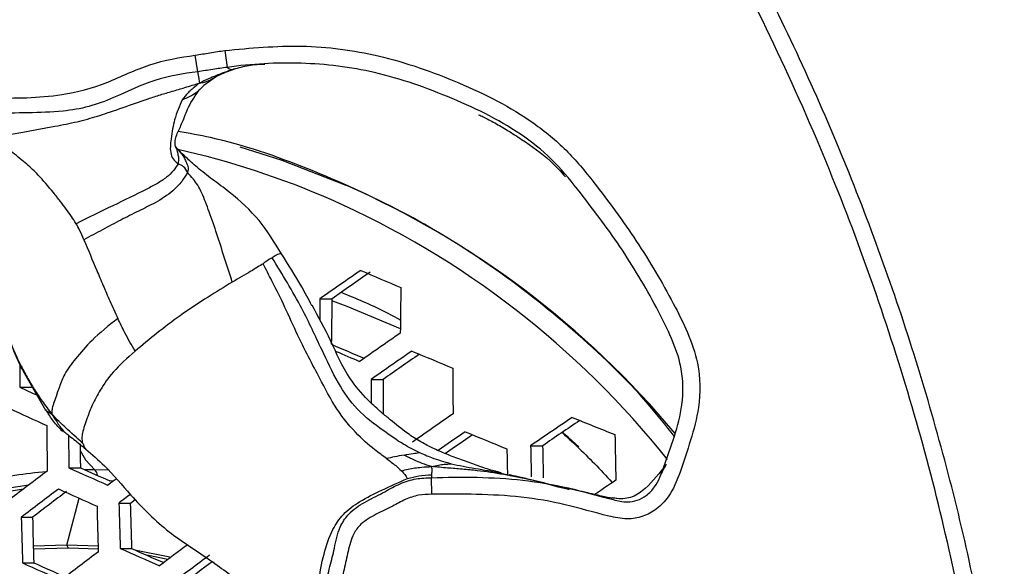
# Model space of a CAD drawing. Units: millimetres. Extents: x 69 to 1126, y 56 to 792.
# Drawn here: x 292 to 306, y 708 to 715 of the extents above; entities that cross this region are included whole.
import ezdxf

# ---------------------------------------------------------------- set-up
doc = ezdxf.new("R2010")
doc.units = ezdxf.units.MM

msp = doc.modelspace()

# ---------------------------------------------------------------- linework, layer by layer
at = {"color": 7, "linetype": 'Continuous', "lineweight": 25}
for p, q in [((294.268, 714.584), (294.233, 714.817)), ((294.649, 714.882), (294.683, 714.645)), ((294.762, 714.615), (294.785, 714.63)), ((294.766, 714.616), (294.778, 714.619)), ((294.368, 714.406), (294.277, 714.316)), ((294.356, 714.396), (294.484, 714.49)), ((295.989, 711.392), (296.158, 711.392)), ((291.848, 710.31), (292.128, 709.825)), ((296.709, 710.258), (296.876, 710.258)), ((291.764, 710.148), (291.927, 710.148)), ((298.953, 709.325), (299.122, 709.325)), ((292.456, 709.014), (292.617, 709.014)), ((292.821, 708.987), (292.679, 708.986)), ((293.021, 708.983), (292.821, 708.987)), ((297.564, 708.642), (297.556, 708.875)), ((291.891, 708.772), (291.484, 708.708)), ((293.074, 708.828), (293.03, 708.83)), ((291.815, 708.715), (291.56, 708.674)), ((292.426, 707.929), (292.598, 708.588)), ((293.159, 708.52), (293.32, 708.52)), ((291.784, 708.319), (291.944, 708.319)), ((292.426, 707.929), (291.954, 707.915)), ((292.867, 707.912), (292.426, 707.929)), ((292.452, 707.885), (292.426, 707.929)), ((292.452, 707.885), (291.956, 707.869)), ((292.868, 707.87), (292.452, 707.885)), ((293.178, 707.88), (293.337, 707.88)), ((293.849, 707.726), (293.552, 707.786)), ((291.803, 707.678), (291.962, 707.678))]:
    msp.add_line(p, q, dxfattribs=at)
at = {"color": 7, "linetype": 'Continuous', "lineweight": 25, "flags": 128}
for points in [[(294.86, 713.527), (295.451, 713.341), (296.353, 712.989)], [(297.12, 710.967), (296.373, 711.283), (296.157, 711.362)], [(299.631, 709.311), (299.484, 709.439), (299.397, 709.512)], [(292.615, 709.26), (292.69, 709.127), (292.821, 708.987)], [(292.999, 708.772), (293.066, 708.822), (293.12, 708.862)], [(293.32, 708.52), (293.387, 708.57), (293.39, 708.572)], [(293.889, 707.756), (293.85, 707.765), (293.403, 707.851)]]:
    msp.add_lwpolyline(points, dxfattribs=at)
at = {"color": 7, "linetype": 'Continuous', "lineweight": 25}
for centre, radius, start, end in [((271.479, 700.265), 42.6, 319.1657, 40.8343), ((271.479, 700.265), 42.2, 319.1855, 40.8145), ((291.431, 702.023), 11.748, 66.3683, 77.437), ((291.218, 701.361), 12.712, 39.7954, 66.176), ((291.075, 701.323), 12.533, 38.5288, 66.1616), ((366.161, 610.993), 122.491, 124.62452, 124.95115), ((359.88, 858.952), 160.205, 246.71992, 246.93978), ((365.137, 612.417), 120.641, 124.56452, 124.87377), ((357.641, 710.423), 60.524, 178.93414, 179.54033), ((356.914, 710.357), 60.934, 179.027, 179.30385), ((356.282, 710.226), 60.136, 178.8892, 179.49932), ((367.285, 609.436), 123.369, 124.66285, 124.98686), ((359.472, 857.921), 160.214, 246.71893, 246.89829), ((360.758, 861.268), 163.863, 246.80383, 246.92972), ((367.585, 609.02), 123.582, 124.67212, 124.99549), ((366.578, 610.418), 121.763, 124.6279, 124.92013), ((362.946, 866.351), 168.975, 247.13238, 247.34437), ((355.443, 709.948), 63.679, 179.53376, 179.81996), ((360.717, 710.448), 62.859, 180.03083, 180.61446), ((360.15, 710.389), 63.441, 180.11846, 180.4195), ((359.257, 710.258), 62.381, 180.00012, 180.44542), ((350.702, 838.972), 141.666, 245.41553, 245.52209), ((351.315, 840.371), 143.526, 245.41989, 245.65307), ((368.566, 607.66), 124.203, 124.69887, 125.02041), ((368.526, 607.772), 123.099, 124.08521, 124.41469), ((367.181, 876.635), 180.097, 247.93944, 248.14524), ((358.194, 709.999), 66.051, 180.33778, 180.89323), ((367.484, 609.226), 121.215, 124.03174, 124.33053), ((358.601, 710.036), 66.153, 180.48553, 180.88527), ((368.774, 607.375), 124.253, 124.70486, 124.91792), ((367.784, 608.748), 122.464, 124.66123, 124.87798), ((365.613, 872.896), 176.8, 247.52686, 247.73283), ((363.573, 710.549), 63.443, 180.96435, 181.54273), ((357.723, 709.908), 65.112, 180.4913, 180.78646), ((363.209, 710.509), 64.602, 181.09014, 181.41068), ((363.334, 710.521), 64.392, 181.06441, 181.45449), ((362.317, 710.383), 63.204, 180.95892, 181.3695), ((355.056, 848.743), 153.111, 245.86718, 246.08953), ((354.043, 846.068), 150.189, 245.8588, 246.03111), ((292.786, 701.516), 7.471, 94.9777, 101.8229), ((365.358, 612.035), 121.472, 127.06109, 127.37178), ((292.717, 708.889), 0.143, 7.0472, 43.3462), ((369.182, 606.873), 123.136, 124.09703, 124.27023), ((365.675, 611.595), 121.718, 127.06789, 127.37791), ((364.789, 612.827), 120.105, 127.05279, 127.33789), ((355.129, 848.951), 153.662, 245.86903, 246.0906), ((367.003, 609.792), 123.289, 126.70142, 126.79487), ((361.257, 710.126), 68.426, 181.38228, 181.91864), ((361.456, 710.158), 68.316, 181.37366, 181.91088), ((360.485, 710.024), 67.182, 181.28296, 181.82923), ((360.495, 710.005), 68.731, 181.40622, 181.9402), ((359.53, 709.873), 67.604, 181.31699, 181.85986), ((368.065, 608.323), 124.052, 126.58483, 126.81386), ((366.724, 610.142), 122.468, 127.08844, 127.39643), ((358.563, 856.782), 162.625, 246.29288, 246.50574), ((357.608, 854.232), 159.843, 246.29113, 246.4682), ((368.37, 607.903), 124.27, 126.51068, 126.8183), ((355.327, 849.522), 155.419, 245.87484, 246.09394), ((354.359, 846.953), 152.613, 245.86684, 246.04866), ((367.46, 609.165), 122.618, 126.53015, 126.77138)]:
    msp.add_arc(centre, radius, start, end, dxfattribs=at)
for points, knots in [([(270.106, 657.37), (269.111, 657.422), (267.12, 657.526), (264.157, 657.946), (261.264, 658.548), (258.451, 659.346), (255.727, 660.321), (253.071, 661.477), (250.501, 662.806), (248.029, 664.303), (245.665, 665.968), (243.415, 667.79), (241.288, 669.761), (239.299, 671.866), (237.459, 674.097), (235.777, 676.449), (234.255, 678.913), (232.899, 681.476), (231.718, 684.12), (230.719, 686.834), (229.91, 689.61), (229.288, 692.439), (228.856, 695.305), (228.617, 698.192), (228.572, 701.083), (228.727, 703.97), (229.077, 706.845), (229.618, 709.693), (230.347, 712.496), (231.261, 715.239), (232.364, 717.913), (233.645, 720.51), (235.099, 723.018), (236.714, 725.422), (238.485, 727.707), (240.41, 729.865), (242.479, 731.891), (244.681, 733.777), (247.001, 735.511), (249.429, 737.081), (251.959, 738.48), (254.582, 739.707), (257.284, 740.758), (260.047, 741.626), (262.875, 742.308), (265.759, 742.794), (268.692, 743.084), (271.641, 743.174), (274.586, 743.065), (277.544, 742.75), (280.5, 742.222), (283.443, 741.48), (286.28, 740.548), (289.002, 739.436), (291.603, 738.163), (294.116, 736.718), (296.525, 735.11), (298.816, 733.346), (300.98, 731.428), (303.013, 729.366), (304.906, 727.17), (306.647, 724.856), (308.225, 722.433), (309.633, 719.907), (310.868, 717.287), (311.928, 714.589), (312.804, 711.829), (313.492, 709.02), (313.983, 706.17), (314.283, 703.29), (314.389, 700.393), (314.303, 697.498), (314.022, 694.62), (313.543, 691.768), (312.872, 688.951), (312.014, 686.182), (310.974, 683.478), (309.757, 680.855), (308.361, 678.322), (306.796, 675.885), (305.07, 673.555), (303.195, 671.348), (301.179, 669.274), (299.024, 667.344), (296.741, 665.56), (294.342, 663.931), (291.842, 662.466), (289.047, 661.072), (285.934, 659.811), (282.502, 658.744), (278.994, 657.963), (275.739, 657.524), (272.772, 657.332), (270.994, 657.357), (270.106, 657.37)], [0, 0, 0, 0, 0.011089, 0.022191, 0.033279, 0.043982, 0.054722, 0.065474, 0.076214, 0.086918, 0.097631, 0.10838, 0.119142, 0.129892, 0.140605, 0.151318, 0.162068, 0.17283, 0.18358, 0.194293, 0.205006, 0.215755, 0.226517, 0.237266, 0.247979, 0.258692, 0.269441, 0.280202, 0.290952, 0.301664, 0.312377, 0.323126, 0.333887, 0.344637, 0.355349, 0.366062, 0.376811, 0.387572, 0.398321, 0.409033, 0.419746, 0.430495, 0.441256, 0.452005, 0.462717, 0.473617, 0.484556, 0.495508, 0.506447, 0.517347, 0.528598, 0.539863, 0.551114, 0.561826, 0.572575, 0.583337, 0.594086, 0.604798, 0.61551, 0.62626, 0.637021, 0.64777, 0.658483, 0.669195, 0.679944, 0.690706, 0.701455, 0.712168, 0.72288, 0.73363, 0.744391, 0.755141, 0.765853, 0.776566, 0.787316, 0.798078, 0.808827, 0.81954, 0.830254, 0.841005, 0.851768, 0.862519, 0.873233, 0.88395, 0.894704, 0.90547, 0.916224, 0.926941, 0.940235, 0.953576, 0.966917, 0.980212, 0.990106, 1, 1, 1, 1]), ([(270.108, 657.447), (271, 657.435), (272.784, 657.41), (275.526, 657.588), (278.322, 657.944), (281.161, 658.505), (283.958, 659.254), (286.697, 660.186), (289.573, 661.388), (292.554, 662.913), (295.595, 664.803), (298.47, 666.937), (300.984, 669.148), (303.159, 671.381), (305.033, 673.585), (306.758, 675.912), (308.322, 678.346), (309.717, 680.876), (310.934, 683.496), (311.973, 686.196), (312.83, 688.962), (313.501, 691.777), (313.98, 694.626), (314.261, 697.501), (314.347, 700.393), (314.241, 703.287), (313.942, 706.165), (313.451, 709.011), (312.764, 711.817), (311.889, 714.575), (310.83, 717.271), (309.596, 719.888), (308.19, 722.411), (306.613, 724.832), (304.874, 727.144), (302.983, 729.338), (300.952, 731.398), (298.79, 733.314), (296.501, 735.076), (294.095, 736.683), (291.584, 738.127), (288.985, 739.399), (286.266, 740.509), (283.432, 741.441), (280.492, 742.182), (277.538, 742.71), (274.583, 743.025), (271.641, 743.134), (268.695, 743.044), (265.765, 742.755), (262.883, 742.269), (260.058, 741.587), (257.298, 740.72), (254.598, 739.67), (251.978, 738.444), (249.45, 737.046), (247.024, 735.477), (244.707, 733.745), (242.507, 731.861), (240.44, 729.837), (238.517, 727.681), (236.748, 725.397), (235.134, 722.996), (233.682, 720.49), (232.401, 717.896), (231.3, 715.225), (230.387, 712.484), (229.659, 709.684), (229.118, 706.839), (228.769, 703.967), (228.614, 701.082), (228.659, 698.194), (228.898, 695.31), (229.33, 692.446), (229.951, 689.621), (230.76, 686.847), (231.758, 684.137), (232.939, 681.495), (234.294, 678.936), (235.815, 676.475), (237.496, 674.126), (239.336, 671.899), (241.323, 669.797), (243.449, 667.831), (245.699, 666.013), (248.061, 664.353), (250.531, 662.861), (253.099, 661.538), (255.752, 660.386), (258.473, 659.416), (261.281, 658.621), (264.17, 658.022), (267.128, 657.603), (269.115, 657.499), (270.108, 657.447)], [0, 0, 0, 0, 0.009942, 0.019884, 0.030599, 0.041349, 0.052113, 0.062864, 0.073578, 0.086837, 0.100143, 0.113449, 0.126708, 0.137422, 0.148173, 0.158937, 0.169688, 0.180402, 0.191116, 0.201867, 0.21263, 0.223381, 0.234096, 0.24481, 0.255561, 0.266324, 0.277075, 0.287789, 0.298504, 0.309255, 0.320018, 0.330769, 0.341483, 0.352198, 0.362948, 0.373712, 0.384463, 0.395177, 0.405891, 0.416642, 0.427406, 0.438156, 0.448871, 0.460124, 0.471391, 0.482644, 0.493547, 0.504487, 0.515441, 0.526382, 0.537285, 0.547999, 0.55875, 0.569513, 0.580264, 0.590978, 0.601693, 0.612444, 0.623207, 0.633958, 0.644672, 0.655386, 0.666137, 0.676901, 0.687652, 0.698366, 0.70908, 0.719831, 0.730595, 0.741345, 0.75206, 0.762774, 0.773525, 0.784288, 0.795039, 0.805753, 0.816468, 0.827218, 0.837981, 0.848732, 0.859446, 0.870158, 0.880907, 0.891668, 0.902417, 0.913129, 0.923827, 0.934562, 0.945309, 0.956044, 0.966742, 0.977824, 0.988919, 1, 1, 1, 1]), ([(301.146, 725.745), (301.809, 724.935), (303.132, 723.318), (304.861, 720.7), (306.392, 717.96), (307.705, 715.086), (308.78, 712.125), (309.614, 709.121), (310.194, 706.133), (310.597, 703.184), (310.658, 701.229), (310.688, 700.265)], [0, 0, 0, 0, 0.113134, 0.225739, 0.338505, 0.452187, 0.566883, 0.678723, 0.788756, 0.895806, 1, 1, 1, 1]), ([(305.387, 706.366), (305.316, 706.751), (305.152, 707.645), (304.815, 709.03), (304.389, 710.52), (303.894, 711.989), (303.334, 713.436), (302.708, 714.857), (302.019, 716.249), (301.269, 717.61), (300.453, 718.932), (299.839, 719.863), (299.482, 720.34), (299.436, 720.403)], [0, 0, 0, 0, 0.076491, 0.177205, 0.277974, 0.378801, 0.479685, 0.580622, 0.681608, 0.782639, 0.883713, 0.984832, 1, 1, 1, 1]), ([(305.11, 706.58), (304.994, 707.151), (304.762, 708.293), (304.302, 709.987), (303.76, 711.662), (303.108, 713.367), (302.341, 715.088), (301.446, 716.82), (300.455, 718.511), (299.712, 719.591), (299.34, 720.131)], [0, 0, 0, 0, 0.117746, 0.235493, 0.35449, 0.473488, 0.604255, 0.735022, 0.867511, 1, 1, 1, 1]), ([(291.365, 714.213), (291.697, 714.213), (292.249, 714.211), (292.997, 714.41), (293.584, 714.714), (294.016, 714.783), (294.233, 714.817)], [0, 0, 0, 0, 0.335103, 0.558039, 0.779062, 1, 1, 1, 1]), ([(294.233, 714.817), (294.302, 714.828), (294.406, 714.844), (294.545, 714.867), (294.614, 714.877), (294.649, 714.882)], [0, 0, 0, 0, 0.500028, 0.750012, 1, 1, 1, 1]), ([(294.649, 714.882), (295.01, 714.916), (295.732, 714.984), (296.855, 714.835), (297.952, 714.45), (298.847, 714), (299.466, 713.491), (299.934, 712.921), (300.454, 712.212), (300.878, 711.495), (301.168, 710.921), (301.34, 710.436), (301.347, 709.907), (301.206, 709.401), (301.071, 708.981), (300.933, 708.637), (300.736, 708.431), (300.534, 708.321), (300.297, 708.282), (299.93, 708.361), (299.445, 708.507), (298.614, 708.65), (297.984, 708.645), (297.564, 708.642)], [0, 0, 0, 0, 0.076965, 0.153851, 0.23852, 0.323338, 0.365288, 0.407536, 0.479823, 0.552114, 0.584389, 0.616515, 0.660592, 0.69413, 0.727767, 0.754813, 0.771707, 0.787318, 0.802947, 0.821547, 0.866324, 0.910992, 1, 1, 1, 1]), ([(297.556, 708.875), (297.556, 708.875), (297.985, 708.89), (298.634, 708.887), (299.489, 708.744), (299.966, 708.601), (300.292, 708.525), (300.456, 708.551), (300.591, 708.624), (300.737, 708.78), (300.846, 709.071), (300.98, 709.456), (301.109, 709.923), (301.099, 710.402), (300.942, 710.839), (300.669, 711.386), (300.259, 712.085), (299.746, 712.766), (299.308, 713.315), (298.723, 713.805), (297.858, 714.225), (296.803, 714.602), (295.723, 714.734), (295.026, 714.693), (294.683, 714.645), (294.683, 714.645)], [0, 0, 0, 0, 0.000004, 0.096477, 0.145145, 0.19395, 0.208976, 0.219459, 0.230454, 0.242863, 0.266471, 0.300625, 0.334696, 0.374757, 0.406249, 0.437919, 0.512713, 0.587522, 0.62949, 0.670975, 0.757578, 0.844018, 0.921955, 0.999996, 1, 1, 1, 1]), ([(294.778, 714.619), (294.846, 714.64), (294.988, 714.684), (295.137, 714.689), (295.214, 714.691)], [0, 0, 0, 0, 0.477921, 1, 1, 1, 1]), ([(294.268, 714.584), (294.268, 714.584), (294.065, 714.556), (293.65, 714.492), (293.167, 714.246), (292.739, 714.083), (292.168, 713.99), (291.714, 714.015), (291.386, 713.985), (291.386, 713.985)], [0, 0, 0, 0, 0.000016, 0.206366, 0.419361, 0.543582, 0.667484, 0.999984, 1, 1, 1, 1]), ([(294.683, 714.645), (294.683, 714.645), (294.649, 714.641), (294.581, 714.631), (294.443, 714.609), (294.338, 714.594), (294.268, 714.584), (294.268, 714.584)], [0, 0, 0, 0, 0.000114, 0.24394, 0.492399, 0.999886, 1, 1, 1, 1]), ([(294.268, 714.584), (294.272, 714.552), (294.279, 714.507), (294.287, 714.455), (294.291, 714.435), (294.293, 714.424)], [0, 0, 0, 0, 0.542492, 0.758219, 1, 1, 1, 1]), ([(294.762, 714.615), (294.682, 714.587), (294.565, 714.546), (294.41, 714.48), (294.335, 714.444), (294.293, 714.424)], [0, 0, 0, 0, 0.490243, 0.713488, 1, 1, 1, 1]), ([(294.484, 714.49), (294.513, 714.508), (294.576, 714.546), (294.708, 714.595), (294.778, 714.621)], [0, 0, 0, 0, 0.471098, 1, 1, 1, 1]), ([(294.683, 714.645), (294.696, 714.634), (294.719, 714.614), (294.75, 714.615), (294.762, 714.615)], [0, 0, 0, 0, 0.583414, 1, 1, 1, 1]), ([(291.385, 713.648), (291.471, 713.668), (291.626, 713.703), (291.851, 713.744), (292.056, 713.78), (292.243, 713.813), (292.416, 713.847), (292.569, 713.88), (292.762, 713.929), (293.023, 714.011), (293.306, 714.113), (293.526, 714.188), (293.657, 714.232), (293.77, 714.268), (293.915, 714.311), (294.103, 714.365), (294.225, 714.403), (294.293, 714.424)], [0, 0, 0, 0, 0.09255, 0.165525, 0.231561, 0.299987, 0.352452, 0.402963, 0.452031, 0.54516, 0.665672, 0.740486, 0.770366, 0.800378, 0.857, 0.921256, 1, 1, 1, 1]), ([(294.293, 714.424), (294.271, 714.407), (294.234, 714.377), (294.18, 714.331), (294.118, 714.276), (294.077, 714.223), (294.049, 714.187)], [0, 0, 0, 0, 0.25892, 0.459884, 0.638132, 1, 1, 1, 1]), ([(294.293, 714.424), (294.316, 714.428), (294.358, 714.434), (294.412, 714.454), (294.454, 714.471), (294.475, 714.487), (294.482, 714.493)], [0, 0, 0, 0, 0.348003, 0.618144, 0.856294, 1, 1, 1, 1]), ([(293.964, 713.51), (293.957, 713.529), (293.946, 713.56), (293.951, 713.639), (293.988, 713.737), (294.063, 713.887), (294.135, 714.107), (294.24, 714.255), (294.298, 714.338)], [0, 0, 0, 0, 0.113097, 0.1887, 0.284518, 0.458555, 0.698224, 1, 1, 1, 1]), ([(294.049, 714.187), (294.102, 714.211), (294.192, 714.253), (294.252, 714.297), (294.277, 714.316)], [0, 0, 0, 0, 0.576645, 1, 1, 1, 1]), ([(294.049, 714.187), (294.01, 714.099), (293.939, 713.943), (293.896, 713.673), (293.871, 713.455), (293.927, 713.342), (293.972, 713.304), (293.991, 713.288)], [0, 0, 0, 0, 0.354403, 0.631901, 0.832625, 0.926784, 1, 1, 1, 1]), ([(298.221, 713.979), (298.242, 713.969), (298.305, 713.94), (298.448, 713.866), (298.634, 713.757), (298.903, 713.583), (299.211, 713.368), (299.376, 713.183), (299.443, 713.108)], [0, 0, 0, 0, 0.064432, 0.196428, 0.329997, 0.473418, 0.784446, 1, 1, 1, 1]), ([(300.975, 709.459), (300.855, 709.611), (300.423, 710.155), (299.559, 710.967), (298.401, 711.882), (297.148, 712.641), (295.826, 713.236), (294.767, 713.607), (294.145, 713.717), (293.994, 713.744)], [0, 0, 0, 0, 0.067659, 0.243186, 0.418155, 0.593123, 0.768648, 0.943616, 1, 1, 1, 1]), ([(292.557, 712.447), (292.535, 712.482), (292.49, 712.555), (292.415, 712.656), (292.331, 712.767), (292.201, 712.931), (292.07, 713.086), (291.943, 713.211), (291.858, 713.287), (291.764, 713.366), (291.659, 713.452), (291.53, 713.551), (291.438, 713.612), (291.385, 713.648)], [0, 0, 0, 0, 0.058166, 0.122904, 0.195024, 0.277234, 0.452113, 0.51503, 0.583075, 0.659531, 0.74802, 0.853929, 1, 1, 1, 1]), ([(293.947, 713.547), (293.954, 713.531), (293.974, 713.488), (293.983, 713.436), (294.005, 713.373), (293.996, 713.317), (293.991, 713.288)], [0, 0, 0, 0, 0.202914, 0.51231, 0.743156, 1, 1, 1, 1]), ([(294.012, 713.465), (293.998, 713.48), (293.969, 713.509), (293.96, 713.525), (293.956, 713.533)], [0, 0, 0, 0, 0.519476, 1, 1, 1, 1]), ([(294.003, 713.474), (294.029, 713.444), (294.072, 713.394), (294.101, 713.32), (294.126, 713.271), (294.138, 713.217), (294.128, 713.182), (294.123, 713.165)], [0, 0, 0, 0, 0.353092, 0.585046, 0.816873, 0.907228, 1, 1, 1, 1]), ([(295.447, 712.024), (295.349, 712.184), (295.153, 712.503), (294.797, 712.836), (294.475, 713.068), (294.255, 713.239), (294.093, 713.389), (294.034, 713.445), (294.004, 713.473)], [0, 0, 0, 0, 0.250339, 0.500485, 0.625283, 0.74931, 0.873836, 1, 1, 1, 1]), ([(293.991, 713.288), (293.972, 713.256), (293.934, 713.192), (293.847, 713.111), (293.767, 713.054), (293.7, 713.012), (293.628, 712.972), (293.421, 712.865), (293.051, 712.69), (292.727, 712.531), (292.557, 712.447)], [0, 0, 0, 0, 0.078726, 0.16223, 0.206305, 0.252008, 0.299256, 0.347755, 0.656311, 1, 1, 1, 1]), ([(294.123, 713.165), (294.098, 713.124), (294.047, 713.037), (293.897, 712.88), (293.683, 712.744), (293.429, 712.622), (293.182, 712.497), (292.921, 712.358), (292.754, 712.268), (292.667, 712.222)], [0, 0, 0, 0, 0.094509, 0.200179, 0.368023, 0.512052, 0.667383, 0.828558, 1, 1, 1, 1]), ([(294.123, 713.165), (294.11, 713.195), (294.089, 713.248), (294.02, 713.276), (293.991, 713.288)], [0, 0, 0, 0, 0.585202, 1, 1, 1, 1]), ([(294.755, 711.625), (294.719, 711.738), (294.645, 711.963), (294.542, 712.295), (294.451, 712.555), (294.38, 712.748), (294.329, 712.875), (294.273, 712.987), (294.199, 713.086), (294.151, 713.136), (294.123, 713.165)], [0, 0, 0, 0, 0.210442, 0.418957, 0.612937, 0.700906, 0.778609, 0.85056, 0.911954, 1, 1, 1, 1]), ([(292.667, 712.222), (292.647, 712.267), (292.613, 712.345), (292.574, 712.417), (292.557, 712.447)], [0, 0, 0, 0, 0.572522, 1, 1, 1, 1]), ([(292.667, 712.222), (292.727, 712.077), (292.802, 711.897), (292.893, 711.682), (292.954, 711.54), (293.035, 711.349), (293.105, 711.197), (293.143, 711.116)], [0, 0, 0, 0, 0.389162, 0.48276, 0.581708, 0.774169, 1, 1, 1, 1]), ([(295.315, 711.969), (295.292, 711.956), (295.25, 711.931), (295.207, 711.899), (295.188, 711.884)], [0, 0, 0, 0, 0.542762, 1, 1, 1, 1]), ([(295.315, 711.969), (295.335, 711.984), (295.365, 712.007), (295.409, 712.024), (295.44, 712.031), (295.446, 712.025), (295.447, 712.024)], [0, 0, 0, 0, 0.478516, 0.737173, 0.962785, 1, 1, 1, 1]), ([(297.383, 709.229), (297.309, 709.267), (297.132, 709.356), (296.846, 709.564), (296.507, 709.81), (296.227, 710.221), (296, 710.702), (295.718, 711.313), (295.46, 711.733), (295.315, 711.969)], [0, 0, 0, 0, 0.075138, 0.179166, 0.321054, 0.452531, 0.600054, 0.775153, 1, 1, 1, 1]), ([(295.875, 711.294), (295.828, 711.383), (295.694, 711.634), (295.544, 711.871), (295.447, 712.024)], [0, 0, 0, 0, 0.353302, 1, 1, 1, 1]), ([(295.188, 711.884), (295.138, 711.852), (295.044, 711.794), (294.847, 711.679), (294.755, 711.625)], [0, 0, 0, 0, 0.533625, 1, 1, 1, 1]), ([(296.927, 709.145), (296.872, 709.184), (296.735, 709.281), (296.467, 709.519), (296.183, 709.881), (295.98, 710.291), (295.778, 710.662), (295.607, 711.025), (295.454, 711.366), (295.308, 711.648), (295.229, 711.804), (295.188, 711.884)], [0, 0, 0, 0, 0.086514, 0.215169, 0.368087, 0.519742, 0.624114, 0.740827, 0.855413, 0.926394, 1, 1, 1, 1]), ([(294.755, 711.625), (294.641, 711.556), (294.397, 711.408), (294.039, 711.171), (293.693, 710.911), (293.488, 710.739), (293.386, 710.654)], [0, 0, 0, 0, 0.244544, 0.524289, 0.763441, 1, 1, 1, 1]), ([(296.287, 711.482), (296.492, 711.398), (296.779, 711.28), (297.053, 711.131), (297.132, 711.088)], [0, 0, 0, 0, 0.712569, 1, 1, 1, 1]), ([(298.543, 708.939), (298.54, 708.941), (298.534, 708.943), (298.527, 708.946), (298.513, 708.951), (298.449, 708.968), (298.354, 708.995), (298.214, 709.041), (298.031, 709.107), (297.822, 709.185), (297.629, 709.264), (297.477, 709.34), (297.326, 709.427), (297.159, 709.54), (296.993, 709.676), (296.81, 709.83), (296.619, 710.005), (296.347, 710.324), (296.154, 710.792), (295.969, 711.136), (295.88, 711.3)], [0, 0, 0, 0, 0.040748, 0.080424, 0.116643, 0.157102, 0.18885, 0.215986, 0.262611, 0.310969, 0.360246, 0.400252, 0.426948, 0.478125, 0.551233, 0.584938, 0.636576, 0.726571, 0.868928, 1, 1, 1, 1]), ([(293.143, 711.116), (293.015, 711.012), (292.779, 710.822), (292.564, 710.571), (292.394, 710.347), (292.323, 710.162), (292.278, 710.027), (292.246, 709.935), (292.227, 709.878), (292.216, 709.831), (292.217, 709.791), (292.217, 709.766)], [0, 0, 0, 0, 0.237256, 0.435402, 0.591514, 0.718098, 0.819223, 0.894263, 0.931336, 0.957532, 1, 1, 1, 1]), ([(293.386, 710.654), (293.337, 710.74), (293.253, 710.891), (293.176, 711.048), (293.143, 711.116)], [0, 0, 0, 0, 0.569612, 1, 1, 1, 1]), ([(291.583, 710.932), (291.604, 710.869), (291.635, 710.77), (291.708, 710.586), (291.771, 710.44), (291.832, 710.337), (291.848, 710.31)], [0, 0, 0, 0, 0.289543, 0.445238, 0.852502, 1, 1, 1, 1]), ([(291.588, 710.919), (291.59, 710.912), (291.635, 710.751), (291.731, 710.541), (291.866, 710.288), (291.968, 710.117), (292.083, 709.941), (292.171, 709.827), (292.217, 709.766)], [0, 0, 0, 0, 0.015306, 0.363848, 0.512005, 0.664669, 0.822232, 1, 1, 1, 1]), ([(293.386, 710.654), (293.277, 710.557), (293.08, 710.381), (292.904, 710.13), (292.785, 709.909), (292.705, 709.696), (292.655, 709.549), (292.633, 709.438), (292.643, 709.387), (292.648, 709.363)], [0, 0, 0, 0, 0.243437, 0.441773, 0.597483, 0.727689, 0.895375, 0.94924, 1, 1, 1, 1]), ([(292.217, 709.766), (292.198, 709.779), (292.168, 709.799), (292.139, 709.815), (292.13, 709.823), (292.127, 709.826), (292.127, 709.83), (292.13, 709.833), (292.131, 709.835)], [0, 0, 0, 0, 0.475486, 0.752289, 0.831548, 0.89725, 0.952002, 1, 1, 1, 1]), ([(292.353, 709.542), (292.307, 709.591), (292.222, 709.68), (292.159, 709.786), (292.131, 709.835)], [0, 0, 0, 0, 0.544211, 1, 1, 1, 1]), ([(292.648, 709.363), (292.568, 709.435), (292.456, 709.535), (292.313, 709.669), (292.25, 709.732), (292.217, 709.766)], [0, 0, 0, 0, 0.535282, 0.751487, 1, 1, 1, 1]), ([(292.217, 709.766), (292.239, 709.732), (292.276, 709.675), (292.33, 709.594), (292.365, 709.549), (292.383, 709.526)], [0, 0, 0, 0, 0.419731, 0.702611, 1, 1, 1, 1]), ([(292.383, 709.526), (292.372, 709.529), (292.358, 709.533), (292.348, 709.536), (292.346, 709.538), (292.347, 709.54), (292.351, 709.541), (292.353, 709.542)], [0, 0, 0, 0, 0.574362, 0.704704, 0.815612, 0.909965, 1, 1, 1, 1]), ([(292.383, 709.526), (292.402, 709.511), (292.449, 709.474), (292.553, 709.393), (292.637, 709.324), (292.692, 709.279)], [0, 0, 0, 0, 0.185377, 0.465275, 1, 1, 1, 1]), ([(299.407, 709.5), (299.473, 709.44), (299.624, 709.301), (299.855, 709.073), (300.016, 708.901), (300.098, 708.814)], [0, 0, 0, 0, 0.274146, 0.632669, 1, 1, 1, 1]), ([(292.648, 709.363), (292.656, 709.346), (292.669, 709.317), (292.685, 709.29), (292.692, 709.279)], [0, 0, 0, 0, 0.583484, 1, 1, 1, 1]), ([(292.692, 709.279), (292.782, 709.202), (293.01, 709.009), (293.355, 708.585), (293.829, 708.11), (294.409, 707.752), (294.785, 707.468), (294.982, 707.311), (295.017, 707.283)], [0, 0, 0, 0, 0.121186, 0.304933, 0.545657, 0.75927, 0.95732, 1, 1, 1, 1]), ([(297.173, 709.194), (297.128, 709.187), (297.05, 709.173), (296.963, 709.153), (296.927, 709.145)], [0, 0, 0, 0, 0.575567, 1, 1, 1, 1]), ([(296.927, 709.145), (296.971, 709.111), (297.048, 709.053), (297.108, 708.998), (297.134, 708.974)], [0, 0, 0, 0, 0.576052, 1, 1, 1, 1]), ([(297.173, 709.194), (297.216, 709.202), (297.291, 709.215), (297.356, 709.225), (297.383, 709.229)], [0, 0, 0, 0, 0.57834, 1, 1, 1, 1]), ([(297.558, 709.032), (297.513, 709.047), (297.429, 709.073), (297.304, 709.127), (297.222, 709.169), (297.173, 709.194)], [0, 0, 0, 0, 0.322547, 0.598674, 1, 1, 1, 1]), ([(297.837, 709.07), (297.743, 709.096), (297.58, 709.14), (297.441, 709.203), (297.383, 709.229)], [0, 0, 0, 0, 0.581709, 1, 1, 1, 1]), ([(297.134, 708.974), (297.196, 708.988), (297.292, 709.01), (297.433, 709.026), (297.512, 709.03), (297.558, 709.032)], [0, 0, 0, 0, 0.446882, 0.678681, 1, 1, 1, 1]), ([(297.558, 709.032), (297.591, 709.04), (297.651, 709.054), (297.744, 709.066), (297.803, 709.069), (297.837, 709.07)], [0, 0, 0, 0, 0.34888, 0.628738, 1, 1, 1, 1]), ([(297.559, 708.918), (297.562, 708.937), (297.568, 708.964), (297.569, 709.002), (297.562, 709.021), (297.558, 709.032)], [0, 0, 0, 0, 0.4859, 0.710207, 1, 1, 1, 1]), ([(298.948, 708.848), (298.7, 708.897), (298.383, 708.959), (297.992, 708.995), (297.777, 709.012), (297.633, 709.025), (297.558, 709.032)], [0, 0, 0, 0, 0.538896, 0.687995, 0.83743, 1, 1, 1, 1]), ([(297.837, 709.07), (297.949, 709.048), (298.178, 709.002), (298.467, 708.96), (298.636, 708.917), (298.685, 708.904)], [0, 0, 0, 0, 0.404252, 0.826593, 1, 1, 1, 1]), ([(300.861, 709.062), (300.769, 708.943), (300.633, 708.768), (300.392, 708.59), (300.22, 708.572), (300.129, 708.588), (300.107, 708.591)], [0, 0, 0, 0, 0.47749, 0.704626, 0.930436, 1, 1, 1, 1]), ([(300.787, 708.914), (300.793, 708.929), (300.813, 708.975), (300.844, 709.029), (300.865, 709.065)], [0, 0, 0, 0, 0.334156, 1, 1, 1, 1]), ([(297.173, 705.772), (297.104, 705.818), (296.98, 705.902), (296.814, 706.036), (296.675, 706.16), (296.551, 706.282), (296.398, 706.454), (296.226, 706.664), (296.044, 706.986), (295.95, 707.377), (296.035, 707.79), (296.142, 708.119), (296.314, 708.379), (296.561, 708.557), (296.872, 708.709), (297.098, 708.811), (297.219, 708.865)], [0, 0, 0, 0, 0.060688, 0.108711, 0.153369, 0.195452, 0.234623, 0.320807, 0.391336, 0.505166, 0.603364, 0.690454, 0.752305, 0.822385, 0.905199, 1, 1, 1, 1]), ([(297.309, 705.735), (297.309, 705.735), (297.212, 705.789), (297.03, 705.922), (296.774, 706.164), (296.582, 706.399), (296.428, 706.629), (296.298, 706.847), (296.17, 707.073), (296.092, 707.249), (296.073, 707.426), (296.131, 707.622), (296.195, 707.898), (296.246, 708.154), (296.346, 708.314), (296.47, 708.442), (296.647, 708.552), (296.89, 708.669), (297.111, 708.797), (297.334, 708.869), (297.485, 708.873), (297.556, 708.875), (297.556, 708.875)], [0, 0, 0, 0, 0.000011, 0.075262, 0.150891, 0.238409, 0.279675, 0.338447, 0.410017, 0.455652, 0.466402, 0.529955, 0.590437, 0.659217, 0.704934, 0.715566, 0.779474, 0.844118, 0.898317, 0.951825, 0.999989, 1, 1, 1, 1]), ([(297.134, 708.974), (297.156, 708.95), (297.193, 708.909), (297.211, 708.878), (297.219, 708.865)], [0, 0, 0, 0, 0.595861, 1, 1, 1, 1]), ([(297.219, 708.865), (297.272, 708.878), (297.383, 708.907), (297.499, 708.914), (297.559, 708.918)], [0, 0, 0, 0, 0.479328, 1, 1, 1, 1]), ([(297.559, 708.918), (297.558, 708.91), (297.556, 708.895), (297.556, 708.881), (297.556, 708.875)], [0, 0, 0, 0, 0.566953, 1, 1, 1, 1]), ([(298.961, 708.845), (298.896, 708.861), (298.775, 708.889), (298.69, 708.908), (298.651, 708.916)], [0, 0, 0, 0, 0.53884, 1, 1, 1, 1]), ([(299.497, 708.708), (299.489, 708.71), (299.304, 708.751), (299.122, 708.801), (298.948, 708.848)], [0, 0, 0, 0, 0.046394, 1, 1, 1, 1]), ([(300.12, 708.585), (300.1, 708.588), (300.058, 708.593), (299.973, 708.611), (299.871, 708.636), (299.69, 708.678), (299.379, 708.742), (299.118, 708.806), (298.958, 708.846)], [0, 0, 0, 0, 0.072714, 0.147831, 0.230775, 0.327014, 0.58744, 1, 1, 1, 1]), ([(297.564, 708.642), (297.501, 708.64), (297.372, 708.637), (297.185, 708.574), (296.996, 708.463), (296.779, 708.365), (296.576, 708.252), (296.437, 708.064), (296.383, 707.838), (296.332, 707.601), (296.277, 707.381), (296.367, 707.162), (296.484, 706.956), (296.614, 706.754), (296.763, 706.543), (297.003, 706.251), (297.262, 706.064), (297.424, 705.945)], [0, 0, 0, 0, 0.048913, 0.100058, 0.151876, 0.219279, 0.285907, 0.329556, 0.396778, 0.464085, 0.521483, 0.56624, 0.642991, 0.707163, 0.752705, 0.844092, 1, 1, 1, 1])]:
    msp.add_open_spline(points, degree=3, knots=knots, dxfattribs=at)

doc.saveas('drawing.dxf')
